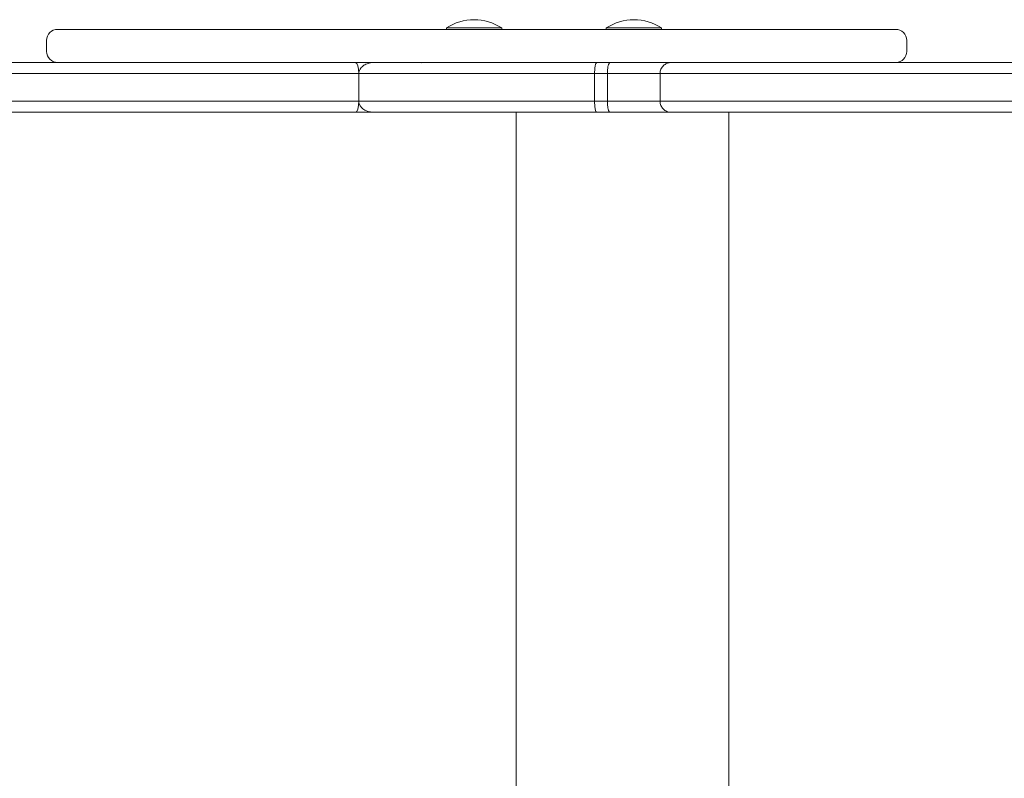
# Model space of a CAD drawing. Units: millimetres. Extents: x 570 to 10140, y 215 to 11235.
# Drawn here: x 4493 to 4850, y 5025 to 5300 of the extents above; entities that cross this region are included whole.
import ezdxf

# ---------------------------------------------------------------- set-up
doc = ezdxf.new("R2010")
doc.units = ezdxf.units.MM

msp = doc.modelspace()

# ---------------------------------------------------------------- linework, layer by layer
at = {"color": 0, "linetype": 'Continuous', "lineweight": 0}
for p, q in [((4507.32, 5296.07), (4507.02, 5296.07)), ((4508.73, 5296.07), (4507.32, 5296.07)), ((4511.15, 5296.07), (4508.73, 5296.07)), ((4514.53, 5296.07), (4511.15, 5296.07)), ((4518.74, 5296.07), (4514.53, 5296.07)), ((4523.67, 5296.07), (4518.74, 5296.07)), ((4528.19, 5296.07), (4523.67, 5296.07)), ((4533.02, 5296.07), (4528.19, 5296.07)), ((4538.06, 5296.07), (4533.02, 5296.07)), ((4543.19, 5296.07), (4538.06, 5296.07)), ((4549.39, 5296.07), (4543.19, 5296.07)), ((4555.45, 5296.07), (4549.39, 5296.07)), ((4561.21, 5296.07), (4555.45, 5296.07)), ((4566.49, 5296.07), (4561.21, 5296.07)), ((4572.52, 5296.07), (4566.49, 5296.07)), ((4577.79, 5296.07), (4572.52, 5296.07)), ((4582.46, 5296.07), (4577.79, 5296.07)), ((4584.26, 5296.07), (4582.46, 5296.07)), ((4586.33, 5296.07), (4584.26, 5296.07)), ((4589.08, 5296.07), (4586.33, 5296.07)), ((4592.17, 5296.07), (4589.08, 5296.07)), ((4595.7, 5296.07), (4592.17, 5296.07)), ((4599.74, 5296.07), (4595.7, 5296.07)), ((4604.41, 5296.07), (4599.74, 5296.07)), ((4608.81, 5296.07), (4604.41, 5296.07)), ((4613.77, 5296.07), (4608.81, 5296.07)), ((4619.32, 5296.07), (4613.77, 5296.07)), ((4624.21, 5296.07), (4619.32, 5296.07)), ((4629.53, 5296.07), (4624.21, 5296.07)), ((4635.48, 5296.07), (4629.53, 5296.07)), ((4638.44, 5296.07), (4635.48, 5296.07)), ((4642.53, 5296.07), (4638.44, 5296.07)), ((4647.76, 5296.07), (4642.53, 5296.07)), ((4647.69, 5296.07), (4647.69, 5296.56)), ((4652.73, 5296.07), (4647.76, 5296.07)), ((4658.65, 5296.07), (4652.73, 5296.07)), ((4664.26, 5296.07), (4658.65, 5296.07)), ((4669.61, 5296.07), (4664.26, 5296.07)), ((4667.69, 5296.07), (4667.69, 5296.56)), ((4675.82, 5296.07), (4669.61, 5296.07)), ((4681.84, 5296.07), (4675.82, 5296.07)), ((4687.8, 5296.07), (4681.84, 5296.07)), ((4693.81, 5296.07), (4687.8, 5296.07)), ((4699.96, 5296.07), (4693.81, 5296.07)), ((4709.64, 5296.07), (4699.96, 5296.07)), ((4705.52, 5296.07), (4705.52, 5296.56)), ((4710.93, 5296.07), (4709.64, 5296.07)), ((4711.58, 5296.07), (4710.93, 5296.07)), ((4715.06, 5296.07), (4711.58, 5296.07)), ((4719.48, 5296.07), (4715.06, 5296.07)), ((4723.61, 5296.07), (4719.48, 5296.07)), ((4728.34, 5296.07), (4723.61, 5296.07)), ((4725.52, 5296.07), (4725.52, 5296.56)), ((4733.56, 5296.07), (4728.34, 5296.07)), ((4739.19, 5296.07), (4733.56, 5296.07)), ((4743.09, 5296.07), (4739.19, 5296.07)), ((4748.15, 5296.07), (4743.09, 5296.07)), ((4753.32, 5296.07), (4748.15, 5296.07)), ((4758.51, 5296.07), (4753.32, 5296.07)), ((4764.77, 5296.07), (4758.51, 5296.07)), ((4770.89, 5296.07), (4764.77, 5296.07)), ((4776.79, 5296.07), (4770.89, 5296.07)), ((4782.4, 5296.07), (4776.79, 5296.07)), ((4787.69, 5296.07), (4782.4, 5296.07)), ((4791.78, 5296.07), (4787.69, 5296.07)), ((4795.67, 5296.07), (4791.78, 5296.07)), ((4799.32, 5296.07), (4795.67, 5296.07)), ((4802.7, 5296.07), (4799.32, 5296.07)), ((4805.14, 5296.07), (4802.7, 5296.07)), ((4807.34, 5296.07), (4805.14, 5296.07)), ((4808.76, 5296.07), (4807.34, 5296.07)), ((4809.8, 5296.07), (4808.76, 5296.07)), ((4810.24, 5296.07), (4809.8, 5296.07)), ((4503.01, 5292.07), (4503.01, 5288.07)), ((4814.24, 5292.07), (4814.24, 5288.07)), ((4614.78, 5284.07), (3160.71, 5284.05)), ((4507.81, 5284.07), (4507.02, 5284.07)), ((4507.02, 5284.07), (4507.32, 5284.07)), ((4507.02, 5284.07), (4507.81, 5284.07)), ((4507.32, 5284.07), (4508.73, 5284.07)), ((4509.54, 5284.07), (4507.81, 5284.07)), ((4507.81, 5284.07), (4509.54, 5284.07)), ((4508.73, 5284.07), (4511.15, 5284.07)), ((4512.43, 5284.07), (4509.54, 5284.07)), ((4509.54, 5284.07), (4512.43, 5284.07)), ((4511.15, 5284.07), (4514.53, 5284.07)), ((4515.61, 5284.06), (4512.43, 5284.07)), ((4512.43, 5284.07), (4515.61, 5284.06)), ((4514.53, 5284.07), (4518.74, 5284.07)), ((4519.7, 5284.06), (4515.61, 5284.06)), ((4515.61, 5284.06), (4519.7, 5284.06)), ((4518.74, 5284.07), (4523.67, 5284.07)), ((4520.74, 5284.06), (4519.7, 5284.06)), ((4519.7, 5284.06), (4520.74, 5284.06)), ((4524.69, 5284.06), (4520.74, 5284.06)), ((4520.74, 5284.06), (4524.69, 5284.06)), ((4523.67, 5284.07), (4528.19, 5284.07)), ((4527.65, 5284.06), (4524.69, 5284.06)), ((4524.69, 5284.06), (4527.65, 5284.06)), ((4528.19, 5284.07), (4533.02, 5284.07)), ((4533.02, 5284.07), (4538.06, 5284.07)), ((4538.06, 5284.07), (4543.19, 5284.07)), ((4543.19, 5284.07), (4549.39, 5284.07)), ((4549.39, 5284.07), (4555.45, 5284.07)), ((4555.45, 5284.07), (4561.21, 5284.07)), ((4561.21, 5284.07), (4566.49, 5284.07)), ((4566.49, 5284.07), (4572.52, 5284.07)), ((4572.52, 5284.07), (4577.79, 5284.07)), ((4577.79, 5284.07), (4582.46, 5284.07)), ((4582.46, 5284.07), (4584.26, 5284.07)), ((4584.26, 5284.07), (4586.33, 5284.07)), ((4586.33, 5284.07), (4589.08, 5284.07)), ((4589.08, 5284.07), (4592.17, 5284.07)), ((4592.17, 5284.07), (4595.7, 5284.07)), ((4595.7, 5284.07), (4599.74, 5284.07)), ((4599.74, 5284.07), (4604.41, 5284.07)), ((4604.41, 5284.07), (4608.81, 5284.07)), ((4608.81, 5284.07), (4613.77, 5284.07)), ((4613.77, 5284.07), (4619.32, 5284.07)), ((4621.47, 5284.06), (4614.78, 5284.07)), ((4619.32, 5284.07), (4624.21, 5284.07)), ((4624.21, 5284.07), (4629.53, 5284.07)), ((4629.53, 5284.07), (4635.48, 5284.07)), ((4635.48, 5284.07), (4638.44, 5284.07)), ((4638.44, 5284.07), (4642.53, 5284.07)), ((4642.53, 5284.07), (4647.76, 5284.07)), ((4647.76, 5284.07), (4652.73, 5284.07)), ((4652.73, 5284.07), (4658.65, 5284.07)), ((4658.65, 5284.07), (4664.26, 5284.07)), ((4664.26, 5284.07), (4669.61, 5284.07)), ((4669.61, 5284.07), (4675.82, 5284.07)), ((4675.82, 5284.07), (4681.84, 5284.07)), ((4681.84, 5284.07), (4687.8, 5284.07)), ((4687.8, 5284.07), (4693.81, 5284.07)), ((4693.81, 5284.07), (4699.96, 5284.07)), ((4699.96, 5284.07), (4709.64, 5284.07)), ((4702.11, 5284.07), (4706.88, 5284.07)), ((4709.64, 5284.07), (4710.93, 5284.07)), ((4710.93, 5284.07), (4711.58, 5284.07)), ((4711.58, 5284.07), (4715.06, 5284.07)), ((4715.06, 5284.07), (4719.48, 5284.07)), ((4719.48, 5284.07), (4723.61, 5284.07)), ((4723.61, 5284.07), (4728.34, 5284.07)), ((4728.34, 5284.07), (4733.56, 5284.07)), ((4733.56, 5284.07), (4739.19, 5284.07)), ((4739.19, 5284.07), (4743.09, 5284.07)), ((4743.09, 5284.07), (4748.15, 5284.07)), ((4748.15, 5284.07), (4753.31, 5284.07)), ((4753.31, 5284.07), (4758.51, 5284.07)), ((4758.51, 5284.07), (4764.77, 5284.07)), ((4764.77, 5284.07), (4770.89, 5284.07)), ((4770.89, 5284.07), (4776.79, 5284.07)), ((4776.79, 5284.07), (4777.3, 5284.07)), ((3158.57, 5280.05), (4616, 5280.07)), ((3158.57, 5280.05), (4616, 5280.07)), ((4616, 5280.07), (4616, 5280.07)), ((4616, 5270.07), (4616, 5280.07)), ((4616, 5280.07), (4616, 5280.07)), ((4616, 5270.07), (4616, 5280.07)), ((4701.3, 5270.07), (4701.3, 5280.07)), ((4701.3, 5280.07), (4705.94, 5280.07)), ((4701.3, 5280.07), (4705.94, 5280.07)), ((4705.94, 5270.07), (4705.94, 5280.07)), ((4724.98, 5270.07), (4724.98, 5280.07)), ((3158.57, 5270.05), (4616, 5270.07)), ((4616, 5270.07), (3158.57, 5270.05)), ((3158.57, 5270.05), (4616, 5270.07)), ((4616, 5270.07), (4616, 5270.07)), ((4616, 5270.07), (4616, 5270.07)), ((4705.94, 5270.07), (4701.3, 5270.07)), ((4705.94, 5270.07), (4701.3, 5270.07)), ((3160.71, 5266.05), (4614.78, 5266.07)), ((4671.75, 5266.06), (4255.7, 5266.06)), ((4614.78, 5266.07), (4638.43, 5266.06)), ((4640.8, 5266.06), (4621.53, 5266.07)), ((4621.53, 5266.07), (4640.8, 5266.06)), ((4626.08, 5266.06), (4637, 5266.06)), ((4642.1, 5266.06), (4652.71, 5266.06)), ((4660.98, 5266.06), (4671.75, 5266.06)), ((4672.95, 4784.07), (4672.95, 5266.06)), ((4702.11, 5266.07), (4706.88, 5266.07)), ((4749.91, 4784.07), (4749.91, 5266.06)), ((4749.91, 5266.06), (4987.28, 5266.06))]:
    msp.add_line(p, q, dxfattribs=at)
for centre in [(4657.69, 5281.4), (4715.52, 5281.4)]:
    msp.add_arc(centre, 18.17, 56.5991, 123.3961, dxfattribs=at)
for centre, major_axis, ratio, start_param, end_param in [((4507.02, 5292.07), (4.02, 0), 0.995758, 1.571492, 3.141363), ((4810.23, 5288.07), (4, 0), 0.998933, -1.524662, -0.000609), ((4623.84, 5266.06), (-4, 0), 0.000022, -2.574216, -0.992642), ((4626.08, 5270.06), (0, -4), 0.538243, -0.009127, -0.000025), ((4639.95, 5266.06), (4, 0), 0.000022, -1.055659, -1.00342), ((4642.1, 5270.06), (0, -4), 0.537422, -0.009668, -0.000026), ((4650.56, 5266.06), (4, 0), 0.000022, -1.00342, -0.977383), ((4652.8, 5270.06), (0, -4), 0.559194, -0.009131, -0.000026), ((4664.35, 5266.06), (4, 0), 0.000022, -2.596813, -2.574209), ((4660.93, 5270.06), (0, -4), 0.855242, 0.000042, 0.009877), ((4671.75, 5270.06), (0, 4), 0.843314, -3.141553, -3.129161)]:
    msp.add_ellipse(centre, major_axis=major_axis, ratio=ratio, start_param=start_param, end_param=end_param, dxfattribs=at)
at = {"color": 0, "linetype": 'Continuous', "lineweight": 0, "extrusion": (3.71899e-14, -9.96958e-13, -1)}
for centre in [(4657.69, 5296.56), (4715.52, 5296.56)]:
    msp.add_ellipse(centre, major_axis=(-10, 0), ratio=0.00006, start_param=0.001619, end_param=3.141593, dxfattribs=at)
at = {"color": 0, "linetype": 'Continuous', "lineweight": 0, "extrusion": (3.72324e-14, -9.54459e-19, -1)}
msp.add_ellipse((4657.69, 5296.56), major_axis=(-10, 0), ratio=0.00006, start_param=0, end_param=0.001619, dxfattribs=at)
at = {"color": 0, "linetype": 'Continuous', "lineweight": 0, "extrusion": (3.72324e-14, -9.54475e-19, -1)}
msp.add_ellipse((4715.52, 5296.56), major_axis=(-10, 0), ratio=0.00006, start_param=0, end_param=0.001619, dxfattribs=at)
at = {"color": 0, "linetype": 'Continuous', "lineweight": 0, "extrusion": (3.72325e-14, 2.35128e-21, -1)}
msp.add_ellipse((4810.23, 5292.07), major_axis=(-4, 0), ratio=0.998933, start_param=1.57224, end_param=3.142202, dxfattribs=at)
at = {"color": 0, "linetype": 'Continuous', "lineweight": 0, "extrusion": (3.72351e-14, 2.29628e-21, -1)}
msp.add_ellipse((4507.02, 5288.07), major_axis=(-4.02, 0), ratio=0.995758, start_param=-1.570567, end_param=0.00023, dxfattribs=at)
at = {"color": 0, "linetype": 'Continuous', "lineweight": 0, "extrusion": (3.6985e-14, 1.38528e-21, -1)}
for centre, start_param, end_param in [((4614.78, 5280.07), -3.1416, -1.570829), ((4614.78, 5270.07), -1.570829, -0.000033)]:
    msp.add_ellipse(centre, major_axis=(0, -4), ratio=0.306186, start_param=start_param, end_param=end_param, dxfattribs=at)
at = {"color": 0, "linetype": 'Continuous', "lineweight": 0, "extrusion": (3.71466e-14, 1.0936e-21, -1)}
msp.add_ellipse((4625.65, 5270.06), major_axis=(0, -4), ratio=0.484179, start_param=0.000024, end_param=0.009421, dxfattribs=at)
at = {"color": 0, "linetype": 'Continuous', "lineweight": 0, "extrusion": (3.73023e-14, -2.17724e-12, -1)}
msp.add_ellipse((4629.07, 5266.06), major_axis=(-10, 0), ratio=0.000022, start_param=-2.781681, end_param=-2.139581, dxfattribs=at)
at = {"color": 0, "linetype": 'Continuous', "lineweight": 0, "extrusion": (3.71837e-14, 1.30929e-21, -1)}
msp.add_ellipse((4641.92, 5270.06), major_axis=(0, -4), ratio=0.492654, start_param=0.000025, end_param=0.009664, dxfattribs=at)
at = {"color": 0, "linetype": 'Continuous', "lineweight": 0, "extrusion": (3.7185e-14, 1.35605e-21, -1)}
msp.add_ellipse((4652.71, 5270.06), major_axis=(0, -4), ratio=0.537422, start_param=0.000026, end_param=0.009151, dxfattribs=at)
at = {"color": 0, "linetype": 'Continuous', "lineweight": 0, "extrusion": (3.72589e-14, 3.86283e-19, -1)}
msp.add_ellipse((4660.98, 5270.06), major_axis=(0, -4), ratio=0.84331, start_param=-0.009908, end_param=-0.00004, dxfattribs=at)
at = {"color": 0, "linetype": 'Continuous', "lineweight": 0, "extrusion": (3.72739e-14, -3.47347e-12, -1)}
msp.add_ellipse((4757.52, 5266.06), major_axis=(150.66, 0), ratio=0.000021, start_param=-2.123116, end_param=-1.621287, dxfattribs=at)
at = {"color": 0, "linetype": 'Continuous', "lineweight": 0}
for points, knots in [([(4621.53, 5284.07), (4621.53, 5284.07), (4621.53, 5284.07), (4620.94, 5284.06), (4620.35, 5284), (4619.23, 5283.73), (4618.7, 5283.53), (4617.72, 5283), (4617.26, 5282.65), (4616.6, 5281.91), (4616.37, 5281.55), (4616.07, 5280.81), (4616, 5280.44), (4616, 5280.07)], [-0.003879, -0.003879, -0.003879, -0.003879, 0, 0, 1.807067, 1.807067, 3.523762, 3.523762, 5.248875, 5.248875, 6.544727, 6.544727, 7.680315, 7.680315, 7.680315, 7.680315]), ([(4621.53, 5284.07), (4626.47, 5284.07), (4631.52, 5284.07), (4641.81, 5284.07), (4647.05, 5284.07), (4657.69, 5284.07), (4663.09, 5284.07), (4674.04, 5284.07), (4679.58, 5284.07), (4690.77, 5284.07), (4696.42, 5284.07), (4702.11, 5284.07)], [3.982328, 3.982328, 3.982328, 3.982328, 21.436418, 21.436418, 38.890507, 38.890507, 56.344597, 56.344597, 73.798687, 73.798687, 91.252777, 91.252777, 91.252777, 91.252777]), ([(4638.44, 5284.06), (4638.68, 5284.06), (4638.92, 5284.06), (4639.8, 5284.06), (4640.39, 5284.06), (4641.43, 5284.06), (4641.87, 5284.06), (4642.58, 5284.06), (4642.85, 5284.06), (4643.13, 5284.06), (4643.2, 5284.06), (4643.26, 5284.06), (4643.28, 5284.06), (4643.3, 5284.06), (4643.3, 5284.06), (4643.3, 5284.06), (4643.3, 5284.06), (4643.3, 5284.06)], [1.811593, 1.811593, 1.811593, 1.811593, 2.745137, 2.745137, 5.459649, 5.459649, 8.174161, 8.174161, 10.888674, 10.888674, 12.24593, 12.24593, 12.924558, 12.924558, 13.263872, 13.263872, 13.355033, 13.355033, 13.355033, 13.355033]), ([(4641.92, 5284.06), (4641.61, 5284.06), (4641.32, 5284.06), (4640.78, 5284.06), (4640.53, 5284.06), (4640.1, 5284.06), (4639.92, 5284.06), (4639.63, 5284.06), (4639.51, 5284.06), (4639.4, 5284.06), (4639.37, 5284.06), (4639.34, 5284.06), (4639.34, 5284.06), (4639.33, 5284.06), (4639.33, 5284.06), (4639.32, 5284.06), (4639.32, 5284.06), (4639.32, 5284.06), (4639.32, 5284.06), (4639.31, 5284.06), (4639.31, 5284.06), (4639.31, 5284.06), (4639.31, 5284.06), (4639.3, 5284.06), (4639.3, 5284.06), (4639.29, 5284.06), (4639.29, 5284.06), (4639.27, 5284.06), (4639.26, 5284.06), (4639.2, 5284.06), (4639.19, 5284.06), (4639.08, 5284.06), (4639.04, 5284.06), (4638.86, 5284.04), (4638.8, 5284.03), (4638.69, 5284.01)], [0, 0, 0, 0, 1.075085, 1.075085, 2.15017, 2.15017, 3.225255, 3.225255, 4.30034, 4.30034, 4.837882, 4.837882, 5.106653, 5.106653, 5.241039, 5.241039, 5.308232, 5.308232, 5.341828, 5.341828, 5.34984, 5.34984, 5.354288, 5.354288, 5.361095, 5.361095, 5.367117, 5.367117, 5.371271, 5.371271, 5.373348, 5.373348, 5.374386, 5.374386, 5.374743, 5.374743, 5.374743, 5.374743]), ([(4702.11, 5284.07), (4702.11, 5284.07), (4702.11, 5284.07), (4702.1, 5284.07), (4702.09, 5284.06), (4702.06, 5284.06), (4702.04, 5284.05), (4702, 5284.03), (4701.98, 5284.01), (4701.9, 5283.93), (4701.85, 5283.85), (4701.7, 5283.54), (4701.61, 5283.25), (4701.46, 5282.51), (4701.4, 5282.07), (4701.32, 5281.1), (4701.3, 5280.59), (4701.3, 5280.07)], [-6.298607, -6.298607, -6.298607, -6.298607, -6.29283, -6.29283, -6.092277, -6.092277, -5.891726, -5.891726, -5.490561, -5.490561, -4.687728, -4.687728, -3.125144, -3.125144, -1.56257, -1.56257, 0, 0, 0, 0]), ([(4706.88, 5284.07), (4706.88, 5284.07), (4706.88, 5284.07), (4706.82, 5284.07), (4706.75, 5284.04), (4706.63, 5283.93), (4706.57, 5283.85), (4706.4, 5283.54), (4706.29, 5283.25), (4706.12, 5282.5), (4706.05, 5282.07), (4705.96, 5281.1), (4705.94, 5280.59), (4705.94, 5280.07)], [-6.30124, -6.30124, -6.30124, -6.30124, -6.298249, -6.298249, -5.492588, -5.492588, -4.686971, -4.686971, -3.12372, -3.12372, -1.561579, -1.561579, 0, 0, 0, 0]), ([(4706.88, 5284.07), (4709.25, 5284.07), (4711.55, 5284.07), (4715.84, 5284.07), (4717.84, 5284.07), (4721.42, 5284.07), (4723, 5284.07), (4725.65, 5284.07), (4726.72, 5284.07), (4728.28, 5284.07), (4728.77, 5284.07), (4728.97, 5284.07)], [-0.14789, -0.14789, -0.14789, -0.14789, 7.246674, 7.246674, 14.641238, 14.641238, 22.035803, 22.035803, 29.430367, 29.430367, 36.781173, 36.781173, 36.781173, 36.781173]), ([(4728.97, 5284.07), (4728.92, 5284.07), (4728.86, 5284.07), (4728.75, 5284.06), (4728.7, 5284.06), (4728.53, 5284.04), (4728.42, 5284.03), (4728.1, 5283.97), (4727.88, 5283.92), (4727.25, 5283.7), (4726.86, 5283.49), (4726.1, 5282.89), (4725.76, 5282.49), (4725.24, 5281.59), (4725.08, 5281.09), (4724.99, 5280.4), (4724.98, 5280.24), (4724.98, 5280.07)], [-6.29036, -6.29036, -6.29036, -6.29036, -6.129551, -6.129551, -5.963224, -5.963224, -5.630536, -5.630536, -4.964897, -4.964897, -3.631482, -3.631482, -2.069011, -2.069011, -0.507334, -0.507334, 0, 0, 0, 0]), ([(4728.97, 5284.07), (4729.08, 5284.07), (4729.39, 5284.07), (4731.13, 5284.07), (4732.32, 5284.07), (4735.47, 5284.07), (4737.45, 5284.07), (4742.17, 5284.07), (4744.89, 5284.07), (4751.12, 5284.07), (4754.66, 5284.07), (4762.55, 5284.07), (4766.92, 5284.07), (4776.49, 5284.07), (4781.69, 5284.07), (4792.84, 5284.07), (4798.79, 5284.07), (4811.35, 5284.07), (4817.96, 5284.07), (4831.79, 5284.07), (4839.02, 5284.07), (4854.03, 5284.07), (4861.81, 5284.07), (4877.88, 5284.07), (4886.16, 5284.07), (4903.16, 5284.07), (4911.88, 5284.07), (4929.71, 5284.07), (4938.82, 5284.07), (4957.39, 5284.07), (4966.85, 5284.07), (4986.07, 5284.07), (4995.83, 5284.07), (5010.32, 5284.07), (5014.95, 5284.07), (5019.61, 5284.07)], [-0.147305, -0.147305, -0.147305, -0.147305, 31.393932, 31.393932, 59.725198, 59.725198, 89.034448, 89.034448, 117.986958, 117.986958, 147.762633, 147.762633, 178.334125, 178.334125, 209.616998, 209.616998, 241.158235, 241.158235, 272.699472, 272.699472, 304.240708, 304.240708, 335.781945, 335.781945, 367.323181, 367.323181, 398.864418, 398.864418, 430.405655, 430.405655, 461.946891, 461.946891, 493.488128, 493.488128, 508.177288, 508.177288, 508.177288, 508.177288]), ([(4616, 5280.07), (4622.5, 5280.07), (4629.19, 5280.07), (4642.89, 5280.07), (4649.9, 5280.07), (4657.05, 5280.07), (4664.2, 5280.07), (4671.48, 5280.07), (4686.25, 5280.07), (4693.74, 5280.07), (4701.3, 5280.07)], [0, 0, 0, 0, 22.816724, 22.816724, 45.633448, 45.633448, 45.633448, 68.449673, 68.449673, 91.265899, 91.265899, 91.265899, 91.265899]), ([(4616, 5280.07), (4622.5, 5280.07), (4629.19, 5280.07), (4642.89, 5280.07), (4649.9, 5280.07), (4657.05, 5280.07), (4664.2, 5280.07), (4671.48, 5280.07), (4686.25, 5280.07), (4693.74, 5280.07), (4701.3, 5280.07)], [0, 0, 0, 0, 22.816724, 22.816724, 45.633448, 45.633448, 45.633448, 68.449673, 68.449673, 91.265899, 91.265899, 91.265899, 91.265899]), ([(4705.94, 5280.07), (4707.8, 5280.07), (4709.61, 5280.07), (4712.79, 5280.07), (4714.2, 5280.07), (4716.8, 5280.07), (4717.99, 5280.07), (4719.06, 5280.07), (4720.14, 5280.07), (4721.08, 5280.07), (4722.69, 5280.07), (4723.35, 5280.07), (4724.44, 5280.07), (4724.82, 5280.07), (4724.98, 5280.07)], [0, 0, 0, 0, 6.700616, 6.700616, 12.519644, 12.519644, 18.338678, 18.338678, 18.338678, 24.157711, 24.157711, 29.976739, 29.976739, 36.677355, 36.677355, 36.677355, 36.677355]), ([(4705.94, 5280.07), (4707.8, 5280.07), (4709.61, 5280.07), (4712.79, 5280.07), (4714.2, 5280.07), (4716.8, 5280.07), (4717.99, 5280.07), (4719.06, 5280.07), (4720.14, 5280.07), (4721.08, 5280.07), (4722.69, 5280.07), (4723.35, 5280.07), (4724.44, 5280.07), (4724.82, 5280.07), (4724.98, 5280.07)], [0, 0, 0, 0, 6.700616, 6.700616, 12.519644, 12.519644, 18.338678, 18.338678, 18.338678, 24.157711, 24.157711, 29.976739, 29.976739, 36.677355, 36.677355, 36.677355, 36.677355]), ([(4724.98, 5280.07), (4725.02, 5280.07), (4725.07, 5280.07), (4725.35, 5280.07), (4725.6, 5280.07), (4726.23, 5280.07), (4726.57, 5280.07), (4727.52, 5280.07), (4728.17, 5280.07), (4730.25, 5280.07), (4731.88, 5280.07), (4737.37, 5280.07), (4741.95, 5280.07), (4754.29, 5280.07), (4762.54, 5280.07), (4782.36, 5280.07), (4794.12, 5280.07), (4814.08, 5280.07), (4821.32, 5280.07), (4835.73, 5280.07), (4842.83, 5280.07), (4850.17, 5280.07), (4860.27, 5280.07), (4870.83, 5280.07), (4892.75, 5280.07), (4904.1, 5280.07), (4927.49, 5280.07), (4939.53, 5280.07), (4968.55, 5280.07), (4985.78, 5280.07), (5008.78, 5280.07), (5014.18, 5280.07), (5019.61, 5280.07)], [0, 0, 0, 0, 12.923721, 12.923721, 26.815929, 26.815929, 37.980537, 37.980537, 53.426307, 53.426307, 80.036686, 80.036686, 127.92098, 127.92098, 186.659901, 186.659901, 249.876847, 249.876847, 283.138486, 283.138486, 313.093793, 313.093793, 313.093793, 354.294922, 354.294922, 395.496052, 395.496052, 436.697181, 436.697181, 492.501793, 492.501793, 509.457054, 509.457054, 509.457054, 509.457054]), ([(4724.98, 5280.07), (4725.02, 5280.07), (4725.07, 5280.07), (4725.35, 5280.07), (4725.6, 5280.07), (4726.23, 5280.07), (4726.57, 5280.07), (4727.52, 5280.07), (4728.17, 5280.07), (4730.25, 5280.07), (4731.88, 5280.07), (4737.37, 5280.07), (4741.95, 5280.07), (4754.29, 5280.07), (4762.54, 5280.07), (4782.36, 5280.07), (4794.12, 5280.07), (4814.08, 5280.07), (4821.32, 5280.07), (4835.73, 5280.07), (4842.83, 5280.07), (4850.17, 5280.07), (4860.27, 5280.07), (4870.83, 5280.07), (4892.75, 5280.07), (4904.1, 5280.07), (4927.49, 5280.07), (4939.53, 5280.07), (4968.55, 5280.07), (4985.78, 5280.07), (5008.78, 5280.07), (5014.18, 5280.07), (5019.61, 5280.07)], [0, 0, 0, 0, 12.923721, 12.923721, 26.815929, 26.815929, 37.980537, 37.980537, 53.426307, 53.426307, 80.036686, 80.036686, 127.92098, 127.92098, 186.659901, 186.659901, 249.876847, 249.876847, 283.138486, 283.138486, 313.093793, 313.093793, 313.093793, 354.294922, 354.294922, 395.496052, 395.496052, 436.697181, 436.697181, 492.501793, 492.501793, 509.457054, 509.457054, 509.457054, 509.457054]), ([(4701.3, 5270.07), (4693.74, 5270.07), (4686.25, 5270.07), (4671.48, 5270.07), (4664.2, 5270.07), (4657.05, 5270.07), (4649.9, 5270.07), (4642.89, 5270.07), (4629.19, 5270.07), (4622.5, 5270.07), (4616, 5270.07)], [0, 0, 0, 0, 22.816226, 22.816226, 45.632451, 45.632451, 45.632451, 68.449175, 68.449175, 91.265899, 91.265899, 91.265899, 91.265899]), ([(4701.3, 5270.07), (4693.74, 5270.07), (4686.25, 5270.07), (4671.48, 5270.07), (4664.2, 5270.07), (4657.05, 5270.07), (4649.9, 5270.07), (4642.89, 5270.07), (4629.19, 5270.07), (4622.5, 5270.07), (4616, 5270.07)], [0, 0, 0, 0, 22.816226, 22.816226, 45.632451, 45.632451, 45.632451, 68.449175, 68.449175, 91.265899, 91.265899, 91.265899, 91.265899]), ([(4621.53, 5266.07), (4621.53, 5266.07), (4621.53, 5266.07), (4620.94, 5266.07), (4620.35, 5266.13), (4619.23, 5266.4), (4618.7, 5266.6), (4617.72, 5267.13), (4617.26, 5267.48), (4616.6, 5268.22), (4616.37, 5268.58), (4616.07, 5269.32), (4616, 5269.69), (4616, 5270.07)], [-7.611779, -7.611779, -7.611779, -7.611779, -7.607795, -7.607795, -5.817789, -5.817789, -4.117305, -4.117305, -2.408481, -2.408481, -1.124865, -1.124865, 0, 0, 0, 0]), ([(4701.3, 5270.07), (4701.3, 5269.55), (4701.32, 5269.03), (4701.4, 5268.07), (4701.46, 5267.63), (4701.61, 5266.89), (4701.7, 5266.59), (4701.85, 5266.28), (4701.9, 5266.2), (4702, 5266.09), (4702.06, 5266.07), (4702.11, 5266.07), (4702.11, 5266.07), (4702.11, 5266.07)], [-6.293395, -6.293395, -6.293395, -6.293395, -4.730824, -4.730824, -3.16825, -3.16825, -1.605667, -1.605667, -0.802834, -0.802834, 0, 0, 0.005864, 0.005864, 0.005864, 0.005864]), ([(4724.98, 5270.07), (4724.82, 5270.07), (4724.44, 5270.07), (4723.35, 5270.07), (4722.69, 5270.07), (4721.08, 5270.07), (4720.14, 5270.07), (4719.06, 5270.07), (4717.99, 5270.07), (4716.8, 5270.07), (4714.2, 5270.07), (4712.79, 5270.07), (4709.61, 5270.07), (4707.8, 5270.07), (4705.94, 5270.07)], [0, 0, 0, 0, 6.700616, 6.700616, 12.519644, 12.519644, 18.338678, 18.338678, 18.338678, 24.157711, 24.157711, 29.976739, 29.976739, 36.677355, 36.677355, 36.677355, 36.677355]), ([(4724.98, 5270.07), (4724.82, 5270.07), (4724.44, 5270.07), (4723.35, 5270.07), (4722.69, 5270.07), (4721.08, 5270.07), (4720.14, 5270.07), (4719.06, 5270.07), (4717.99, 5270.07), (4716.8, 5270.07), (4714.2, 5270.07), (4712.79, 5270.07), (4709.61, 5270.07), (4707.8, 5270.07), (4705.94, 5270.07)], [0, 0, 0, 0, 6.700616, 6.700616, 12.519644, 12.519644, 18.338678, 18.338678, 18.338678, 24.157711, 24.157711, 29.976739, 29.976739, 36.677355, 36.677355, 36.677355, 36.677355]), ([(4705.94, 5270.07), (4705.94, 5269.55), (4705.96, 5269.03), (4706.05, 5268.07), (4706.12, 5267.63), (4706.29, 5266.89), (4706.4, 5266.59), (4706.57, 5266.28), (4706.63, 5266.2), (4706.75, 5266.09), (4706.82, 5266.07), (4706.88, 5266.07), (4706.88, 5266.07), (4706.88, 5266.07)], [-6.298406, -6.298406, -6.298406, -6.298406, -4.736787, -4.736787, -3.174606, -3.174606, -1.611316, -1.611316, -0.805679, -0.805679, 0, 0, 0.003079, 0.003079, 0.003079, 0.003079]), ([(5019.61, 5270.07), (5014.18, 5270.07), (5008.78, 5270.07), (4985.78, 5270.07), (4968.55, 5270.07), (4939.53, 5270.07), (4927.49, 5270.07), (4904.1, 5270.07), (4892.75, 5270.07), (4870.83, 5270.07), (4860.27, 5270.07), (4850.17, 5270.07), (4842.83, 5270.07), (4835.73, 5270.07), (4821.32, 5270.07), (4814.08, 5270.07), (4794.12, 5270.07), (4782.36, 5270.07), (4762.54, 5270.07), (4754.29, 5270.07), (4741.95, 5270.07), (4737.37, 5270.07), (4731.88, 5270.07), (4730.25, 5270.07), (4728.17, 5270.07), (4727.52, 5270.07), (4726.57, 5270.07), (4726.23, 5270.07), (4725.6, 5270.07), (4725.35, 5270.07), (4725.07, 5270.07), (4725.02, 5270.07), (4724.98, 5270.07)], [121.287686, 121.287686, 121.287686, 121.287686, 138.242584, 138.242584, 194.047197, 194.047197, 235.248326, 235.248326, 276.449455, 276.449455, 317.650585, 317.650585, 317.650585, 347.605891, 347.605891, 380.867531, 380.867531, 444.084477, 444.084477, 502.823398, 502.823398, 550.707692, 550.707692, 577.31807, 577.31807, 592.763841, 592.763841, 603.928449, 603.928449, 617.820656, 617.820656, 630.744378, 630.744378, 630.744378, 630.744378]), ([(5019.61, 5270.07), (5014.18, 5270.07), (5008.78, 5270.07), (4985.78, 5270.07), (4968.55, 5270.07), (4939.53, 5270.07), (4927.49, 5270.07), (4904.1, 5270.07), (4892.75, 5270.07), (4870.83, 5270.07), (4860.27, 5270.07), (4850.17, 5270.07), (4842.83, 5270.07), (4835.73, 5270.07), (4821.32, 5270.07), (4814.08, 5270.07), (4794.12, 5270.07), (4782.36, 5270.07), (4762.54, 5270.07), (4754.29, 5270.07), (4741.95, 5270.07), (4737.37, 5270.07), (4731.88, 5270.07), (4730.25, 5270.07), (4728.17, 5270.07), (4727.52, 5270.07), (4726.57, 5270.07), (4726.23, 5270.07), (4725.6, 5270.07), (4725.35, 5270.07), (4725.07, 5270.07), (4725.02, 5270.07), (4724.98, 5270.07)], [121.287686, 121.287686, 121.287686, 121.287686, 138.242584, 138.242584, 194.047197, 194.047197, 235.248326, 235.248326, 276.449455, 276.449455, 317.650585, 317.650585, 317.650585, 347.605891, 347.605891, 380.867531, 380.867531, 444.084477, 444.084477, 502.823398, 502.823398, 550.707692, 550.707692, 577.31807, 577.31807, 592.763841, 592.763841, 603.928449, 603.928449, 617.820656, 617.820656, 630.744378, 630.744378, 630.744378, 630.744378]), ([(4724.98, 5270.07), (4724.98, 5269.55), (4725.08, 5269.03), (4725.48, 5268.07), (4725.77, 5267.63), (4726.5, 5266.89), (4726.93, 5266.59), (4727.66, 5266.28), (4727.91, 5266.2), (4728.31, 5266.12), (4728.44, 5266.1), (4728.64, 5266.08), (4728.71, 5266.08), (4728.81, 5266.07), (4728.84, 5266.07), (4728.91, 5266.07), (4728.94, 5266.07), (4728.98, 5266.07), (4728.98, 5266.07), (4728.98, 5266.07)], [-6.292872, -6.292872, -6.292872, -6.292872, -4.732545, -4.732545, -3.171657, -3.171657, -1.609665, -1.609665, -0.804586, -0.804586, -0.402281, -0.402281, -0.201158, -0.201158, -0.1006, -0.1006, 0, 0, 0.002843, 0.002843, 0.002843, 0.002843]), ([(4599.44, 5266.06), (4597.29, 5266.06), (4595.15, 5266.06), (4589.98, 5266.06), (4586.99, 5266.06), (4580.71, 5266.06), (4577.49, 5266.06), (4573.34, 5266.06), (4572.14, 5266.06), (4568.59, 5266.06), (4566.54, 5266.06), (4564.11, 5266.06), (4563.4, 5266.06), (4561.83, 5266.06), (4561.25, 5266.06), (4560.98, 5266.06), (4561.06, 5266.06), (4561.73, 5266.06), (4562.53, 5266.06), (4564.64, 5266.06), (4565.82, 5266.06), (4567.21, 5266.06), (4568.6, 5266.06), (4570.21, 5266.06), (4574.25, 5266.06), (4576.8, 5266.06), (4581.46, 5266.06), (4583.46, 5266.06), (4588.61, 5266.06), (4591.85, 5266.06), (4597.06, 5266.06), (4598.99, 5266.06), (4604.56, 5266.06), (4608.18, 5266.06), (4613.27, 5266.06), (4614.85, 5266.06), (4619.83, 5266.06), (4623.05, 5266.06), (4628.24, 5266.06), (4630.34, 5266.06), (4633.56, 5266.06), (4634.79, 5266.06), (4635.81, 5266.06)], [16.938647, 16.938647, 16.938647, 16.938647, 23.389761, 23.389761, 32.704843, 32.704843, 44.048479, 44.048479, 49.116329, 49.116329, 60.022458, 60.022458, 65.816315, 65.816315, 75.773998, 75.773998, 82.475968, 82.475968, 92.226131, 92.226131, 99.966608, 99.966608, 99.966608, 107.707085, 107.707085, 117.457248, 117.457248, 124.159218, 124.159218, 134.116901, 134.116901, 139.910758, 139.910758, 150.816887, 150.816887, 155.884737, 155.884737, 167.228373, 167.228373, 176.543455, 176.543455, 183.936486, 183.936486, 183.936486, 183.936486]), ([(4615.97, 5266.06), (4613.6, 5266.06), (4611.12, 5266.06), (4606.55, 5266.06), (4604.48, 5266.06), (4600.31, 5266.06), (4598.21, 5266.06), (4594.06, 5266.06), (4592, 5266.06), (4587.97, 5266.06), (4586, 5266.06), (4582.19, 5266.06), (4580.36, 5266.06), (4576.87, 5266.06), (4575.22, 5266.06), (4572.15, 5266.06), (4570.72, 5266.06), (4568.14, 5266.06), (4566.98, 5266.06), (4564.95, 5266.06), (4564.08, 5266.06), (4562.66, 5266.06), (4562.11, 5266.06), (4561.5, 5266.06), (4561.32, 5266.06), (4561.15, 5266.06), (4561.11, 5266.06), (4561.07, 5266.06), (4561.06, 5266.06), (4561.05, 5266.06), (4561.05, 5266.06), (4561.05, 5266.06)], [-0.047778, -0.047778, -0.047778, -0.047778, 7.725635, 7.725635, 13.989526, 13.989526, 20.252949, 20.252949, 26.516614, 26.516614, 32.780244, 32.780244, 39.043559, 39.043559, 45.307426, 45.307426, 51.570744, 51.570744, 57.834359, 57.834359, 64.097774, 64.097774, 70.36061, 70.36061, 74.02348, 74.02348, 75.854915, 75.854915, 76.770633, 76.770633, 77.177049, 77.177049, 77.177049, 77.177049]), ([(4569.26, 5266.06), (4569.27, 5266.06), (4569.27, 5266.06), (4569.28, 5266.06), (4569.28, 5266.06), (4569.29, 5266.06), (4569.29, 5266.06), (4569.3, 5266.06), (4569.3, 5266.06), (4569.31, 5266.06), (4569.32, 5266.06), (4569.33, 5266.06), (4569.33, 5266.06), (4569.41, 5266.06), (4569.66, 5266.06), (4570.84, 5266.06), (4572.1, 5266.06), (4575.53, 5266.06), (4577.7, 5266.06), (4582.74, 5266.06), (4585.6, 5266.06), (4591.73, 5266.06), (4594.99, 5266.06), (4601.59, 5266.06), (4604.92, 5266.06), (4611.32, 5266.06), (4614.39, 5266.06), (4619.94, 5266.06), (4622.43, 5266.06), (4626.57, 5266.06), (4628.23, 5266.06), (4630.54, 5266.06), (4631.19, 5266.06), (4631.32, 5266.06), (4631.32, 5266.06), (4631.32, 5266.06)], [61.552323, 61.552323, 61.552323, 61.552323, 61.5578, 61.5578, 61.572861, 61.572861, 61.593449, 61.593449, 61.631379, 61.631379, 61.738774, 61.738774, 62.499487, 62.499487, 68.477877, 68.477877, 78.403208, 78.403208, 88.324245, 88.324245, 98.244561, 98.244561, 108.164439, 108.164439, 118.08446, 118.08446, 128.004756, 128.004756, 137.925502, 137.925502, 147.846185, 147.846185, 157.767499, 157.767499, 157.992117, 157.992117, 157.992117, 157.992117]), ([(4631.32, 5266.06), (4631.26, 5266.06), (4630.97, 5266.06), (4630.1, 5266.06), (4629.61, 5266.06), (4628.43, 5266.06), (4627.73, 5266.06), (4625.45, 5266.06), (4623.61, 5266.06), (4619.98, 5266.06), (4618.34, 5266.06), (4614.55, 5266.06), (4612.36, 5266.06), (4607.16, 5266.06), (4604.1, 5266.06), (4599.58, 5266.06), (4598.13, 5266.06), (4593.96, 5266.06), (4591.26, 5266.06), (4587.1, 5266.06), (4585.54, 5266.06), (4581.82, 5266.06), (4579.74, 5266.06), (4576.5, 5266.06), (4575.24, 5266.06), (4574.14, 5266.06), (4573.05, 5266.06), (4572.13, 5266.06), (4570.44, 5266.06), (4569.81, 5266.06), (4569.33, 5266.06), (4569.28, 5266.06), (4569.54, 5266.06), (4570.06, 5266.06), (4571.4, 5266.06), (4571.96, 5266.06), (4573.98, 5266.06), (4575.76, 5266.06), (4579.54, 5266.06), (4581.4, 5266.06), (4585.13, 5266.06), (4586.97, 5266.06), (4591.57, 5266.06), (4594.42, 5266.06), (4598.85, 5266.06), (4600.41, 5266.06), (4603.53, 5266.06), (4605.08, 5266.06), (4608.72, 5266.06), (4610.8, 5266.06), (4612.79, 5266.06), (4612.81, 5266.06), (4612.84, 5266.06), (4612.87, 5266.06)], [-157.992081, -157.992081, -157.992081, -157.992081, -151.537117, -151.537117, -146.862985, -146.862985, -142.188849, -142.188849, -133.493307, -133.493307, -127.322445, -127.322445, -120.128131, -120.128131, -110.901624, -110.901624, -106.565965, -106.565965, -98.287031, -98.287031, -93.090021, -93.090021, -85.1497, -85.1497, -79.019975, -79.019975, -79.019975, -72.89025, -72.89025, -64.949929, -64.949929, -59.752919, -59.752919, -51.473985, -51.473985, -47.138326, -47.138326, -37.911819, -37.911819, -30.717505, -30.717505, -24.546643, -24.546643, -15.851102, -15.851102, -11.176965, -11.176965, -6.502833, -6.502833, 0, 0, 0, 0.087579, 0.087579, 0.087579, 0.087579]), ([(4615.97, 5266.06), (4615.95, 5266.06), (4615.94, 5266.06), (4615.92, 5266.06), (4614.03, 5266.06), (4612.07, 5266.06), (4606.95, 5266.06), (4603.72, 5266.06), (4600.14, 5266.06), (4599.79, 5266.06), (4599.44, 5266.06)], [-0.047779, -0.047779, -0.047779, -0.047779, 0, 0, 0, 6.202684, 6.202684, 15.890706, 15.890706, 16.938647, 16.938647, 16.938647, 16.938647]), ([(4612.87, 5266.06), (4612.89, 5266.06), (4612.92, 5266.06), (4612.95, 5266.06), (4614.12, 5266.06), (4615.35, 5266.06), (4617.56, 5266.06), (4618.53, 5266.06), (4619.49, 5266.06), (4620.45, 5266.06), (4621.4, 5266.06), (4623.49, 5266.06), (4624.6, 5266.06), (4625.65, 5266.06)], [-13.425991, -13.425991, -13.425991, -13.425991, -13.338412, -13.338412, -13.338412, -9.558553, -9.558553, -6.669206, -6.669206, -6.669206, -3.779859, -3.779859, -0.190801, -0.190801, -0.190801, -0.190801]), ([(4612.88, 5266.06), (4612.88, 5266.06), (4612.87, 5266.06), (4612.87, 5266.06), (4612.87, 5266.06), (4612.87, 5266.06)], [6.25850416, 6.25850416, 6.25850416, 6.25850416, 6.29632752, 6.29632752, 6.29944766, 6.29944766, 6.29944766, 6.29944766]), ([(4621.65, 5266.06), (4621.45, 5266.06), (4621.24, 5266.06), (4620.7, 5266.06), (4620.34, 5266.06), (4619.62, 5266.06), (4619.25, 5266.06), (4618.88, 5266.06), (4618.39, 5266.06), (4617.89, 5266.06), (4617.16, 5266.06), (4616.92, 5266.06), (4616.45, 5266.06), (4616.23, 5266.06), (4616.01, 5266.06), (4616, 5266.06), (4615.98, 5266.06), (4615.97, 5266.06)], [0, 0, 0, 0, 0.715807, 0.715807, 1.826586, 1.826586, 2.937369, 2.937369, 2.937369, 4.406699, 4.406699, 5.158931, 5.158931, 5.876025, 5.876025, 5.876025, 5.923869, 5.923869, 5.923869, 5.923869]), ([(4621.65, 5266.06), (4621.32, 5266.06), (4620.97, 5266.06), (4620.23, 5266.06), (4619.84, 5266.06), (4619.06, 5266.06), (4618.66, 5266.06), (4617.87, 5266.06), (4617.47, 5266.06), (4616.7, 5266.06), (4616.33, 5266.06), (4615.97, 5266.06)], [0, 0, 0, 0, 1.184774, 1.184774, 2.369547, 2.369547, 3.554321, 3.554321, 4.739094, 4.739094, 5.923824, 5.923824, 5.923824, 5.923824]), ([(4621.53, 5266.07), (4626.86, 5266.07), (4632.32, 5266.07), (4644.63, 5266.07), (4651.54, 5266.07), (4658.57, 5266.07), (4665.61, 5266.07), (4672.77, 5266.07), (4687.31, 5266.07), (4694.68, 5266.07), (4702.11, 5266.07)], [-87.28347, -87.28347, -87.28347, -87.28347, -68.449175, -68.449175, -45.632451, -45.632451, -45.632451, -22.816226, -22.816226, -0.013122, -0.013122, -0.013122, -0.013122]), ([(4627.21, 5266.06), (4626.98, 5266.06), (4626.68, 5266.06), (4626.01, 5266.06), (4625.64, 5266.06), (4624.84, 5266.06), (4624.41, 5266.06), (4623.56, 5266.06), (4623.13, 5266.06), (4622.35, 5266.06), (4621.98, 5266.06), (4621.65, 5266.06)], [0, 0, 0, 0, 1.296802, 1.296802, 2.570337, 2.570337, 3.844828, 3.844828, 5.119314, 5.119314, 6.299713, 6.299713, 6.299713, 6.299713]), ([(4625.65, 5266.06), (4625.72, 5266.06), (4625.8, 5266.06), (4625.94, 5266.06), (4626.01, 5266.06), (4626.08, 5266.06)], [-0.5034178, -0.5034178, -0.5034178, -0.5034178, -0.2517089, -0.2517089, 0, 0, 0, 0]), ([(4637.8, 5266.06), (4636.59, 5266.06), (4635.49, 5266.06), (4633.99, 5266.06), (4633.48, 5266.06), (4633.05, 5266.06), (4632.62, 5266.06), (4632.26, 5266.06), (4631.55, 5266.06), (4631.33, 5266.06), (4631.32, 5266.06)], [-14.043136, -14.043136, -14.043136, -14.043136, -9.714345, -9.714345, -7.02222, -7.02222, -7.02222, -4.330096, -4.330096, -0.060182, -0.060182, -0.060182, -0.060182]), ([(4631.33, 5266.06), (4631.33, 5266.06), (4631.33, 5266.06), (4631.34, 5266.06), (4631.46, 5266.06), (4631.86, 5266.06), (4632.15, 5266.06), (4632.91, 5266.06), (4633.37, 5266.06), (4634.45, 5266.06), (4635.07, 5266.06), (4636.38, 5266.06), (4637.07, 5266.06), (4637.8, 5266.06)], [0.24357, 0.24357, 0.24357, 0.24357, 0.35734, 0.35734, 3.051039, 3.051039, 5.84767, 5.84767, 8.644301, 8.644301, 11.440932, 11.440932, 14.043071, 14.043071, 14.043071, 14.043071]), ([(4635.81, 5266.06), (4635.83, 5266.06), (4635.84, 5266.06), (4637.19, 5266.06), (4638.15, 5266.06), (4639.09, 5266.06), (4639.29, 5266.06), (4639.33, 5266.06), (4639.33, 5266.06), (4639.33, 5266.06), (4639.33, 5266.06)], [183.936486, 183.936486, 183.936486, 183.936486, 184.04251, 184.04251, 193.730529, 193.730529, 199.933216, 199.933216, 199.933216, 200.033036, 200.033036, 200.033036, 200.033036]), ([(4636.98, 5266.06), (4636.99, 5266.06), (4636.99, 5266.06), (4637, 5266.06), (4637, 5266.06), (4637, 5266.06)], [6.26594684, 6.26594684, 6.26594684, 6.26594684, 6.29425645, 6.29425645, 6.29933871, 6.29933871, 6.29933871, 6.29933871]), ([(4637, 5266.06), (4637.16, 5266.06), (4637.31, 5266.06), (4638.55, 5266.06), (4639.52, 5266.06), (4641.15, 5266.06), (4641.82, 5266.06), (4642.64, 5266.06), (4642.9, 5266.06), (4643.07, 5266.06), (4643.23, 5266.06), (4643.32, 5266.06), (4643.3, 5266.06), (4643.11, 5266.06), (4642.35, 5266.06), (4641.78, 5266.06), (4640.97, 5266.06), (4640.89, 5266.06), (4640.8, 5266.06)], [-22.046721, -22.046721, -22.046721, -22.046721, -21.492086, -21.492086, -17.559495, -17.559495, -13.687898, -13.687898, -11.038673, -11.038673, -11.038673, -8.389448, -8.389448, -4.517851, -4.517851, -0.58526, -0.58526, -0.143413, -0.143413, -0.143413, -0.143413]), ([(4678.47, 5266.06), (4678.15, 5266.06), (4677.84, 5266.06), (4676.53, 5266.06), (4675.54, 5266.06), (4673.79, 5266.06), (4673.03, 5266.06), (4671.69, 5266.06), (4671.1, 5266.06), (4670.07, 5266.06), (4669.62, 5266.06), (4668.89, 5266.06), (4668.6, 5266.06), (4668.13, 5266.06), (4667.94, 5266.06), (4667.74, 5266.06), (4667.36, 5266.06), (4666.92, 5266.06), (4666, 5266.06), (4665.53, 5266.06), (4664.58, 5266.06), (4664.13, 5266.06), (4663.16, 5266.06), (4662.66, 5266.06), (4661.33, 5266.06), (4660.49, 5266.06), (4658.75, 5266.06), (4657.82, 5266.06), (4655.97, 5266.06), (4655.03, 5266.06), (4654.12, 5266.06), (4653.11, 5266.06), (4652.11, 5266.06), (4650.47, 5266.06), (4649.82, 5266.06), (4648.93, 5266.06), (4648.67, 5266.06), (4648.41, 5266.06), (4647.79, 5266.06), (4647.17, 5266.06), (4645.93, 5266.06), (4645.31, 5266.06), (4643.84, 5266.06), (4642.99, 5266.06), (4640.99, 5266.06), (4639.84, 5266.06), (4638.39, 5266.06), (4638.1, 5266.06), (4637.8, 5266.06)], [40.041262, 40.041262, 40.041262, 40.041262, 41.810373, 41.810373, 47.32845, 47.32845, 51.573125, 51.573125, 54.83826, 54.83826, 57.349902, 57.349902, 58.924789, 58.924789, 59.994974, 59.994974, 59.994974, 62.134068, 62.134068, 64.121217, 64.121217, 65.844505, 65.844505, 67.567792, 67.567792, 70.231143, 70.231143, 72.998046, 72.998046, 75.764957, 75.764957, 75.764957, 78.808592, 78.808592, 80.944992, 80.944992, 81.85222, 81.85222, 81.85222, 84.057341, 84.057341, 86.262455, 86.262455, 89.291553, 89.291553, 93.387625, 93.387625, 94.433602, 94.433602, 94.433602, 94.433602]), ([(4637.8, 5266.06), (4640.86, 5266.06), (4643.92, 5266.06), (4648.51, 5266.06), (4650.06, 5266.06), (4653.24, 5266.06), (4654.72, 5266.06), (4657.71, 5266.06), (4659.19, 5266.06), (4662, 5266.06), (4663.34, 5266.06), (4665.69, 5266.06), (4666.74, 5266.06), (4668.4, 5266.06), (4669.17, 5266.06), (4671.91, 5266.06), (4673.86, 5266.06), (4676.7, 5266.06), (4677.58, 5266.06), (4678.47, 5266.06)], [-94.433602, -94.433602, -94.433602, -94.433602, -83.555135, -83.555135, -78.115901, -78.115901, -73.674818, -73.674818, -69.236725, -69.236725, -64.781352, -64.781352, -60.301052, -60.301052, -55.866611, -55.866611, -44.988143, -44.988143, -40.041264, -40.041264, -40.041264, -40.041264]), ([(4639.33, 5266.06), (4639.33, 5266.06), (4639.33, 5266.06), (4639.33, 5266.06), (4639.33, 5266.06), (4639.33, 5266.06), (4639.32, 5266.06), (4639.32, 5266.06), (4639.32, 5266.06), (4639.32, 5266.06), (4639.32, 5266.06), (4639.31, 5266.06), (4639.31, 5266.06), (4639.31, 5266.06), (4639.31, 5266.06), (4639.3, 5266.06), (4639.3, 5266.06), (4639.29, 5266.06), (4639.29, 5266.06), (4639.28, 5266.06)], [15.4711854, 15.4711854, 15.4711854, 15.4711854, 15.522943, 15.522943, 15.5747006, 15.5747006, 15.6264581, 15.6264581, 15.6782157, 15.6782157, 15.6911551, 15.6911551, 15.7028402, 15.7028402, 15.7078011, 15.7078011, 15.7149836, 15.7149836, 15.72003, 15.72003, 15.72003, 15.72003]), ([(4639.33, 5266.06), (4639.33, 5266.06), (4639.33, 5266.06), (4639.33, 5266.06), (4639.32, 5266.06), (4639.33, 5266.06), (4639.41, 5266.06), (4639.48, 5266.06), (4639.69, 5266.06), (4639.82, 5266.06), (4639.98, 5266.06), (4640.14, 5266.06), (4640.33, 5266.06), (4640.76, 5266.06), (4641, 5266.06), (4641.46, 5266.06), (4641.69, 5266.06), (4641.92, 5266.06)], [15.471116, 15.471116, 15.471116, 15.471116, 15.571055, 15.571055, 15.571055, 16.384261, 16.384261, 17.361784, 17.361784, 18.339311, 18.339311, 18.339311, 19.316839, 19.316839, 20.294361, 20.294361, 21.105398, 21.105398, 21.105398, 21.105398]), ([(4640.8, 5266.06), (4641.12, 5266.06), (4641.42, 5266.06), (4641.95, 5266.06), (4642.19, 5266.06), (4642.59, 5266.06), (4642.76, 5266.06), (4643.03, 5266.06), (4643.14, 5266.06), (4643.24, 5266.06), (4643.27, 5266.06), (4643.29, 5266.06), (4643.3, 5266.06), (4643.3, 5266.06), (4643.3, 5266.06), (4643.3, 5266.06)], [0.143616, 0.143616, 0.143616, 0.143616, 1.809559, 1.809559, 3.475709, 3.475709, 5.141859, 5.141859, 6.808009, 6.808009, 7.641084, 7.641084, 8.057622, 8.057622, 8.226007, 8.226007, 8.226007, 8.226007]), ([(4652.8, 5266.06), (4653.27, 5266.06), (4653.8, 5266.06), (4654.92, 5266.06), (4655.52, 5266.06), (4656.5, 5266.06), (4656.88, 5266.06), (4657.25, 5266.06), (4657.62, 5266.06), (4657.98, 5266.06), (4658.88, 5266.06), (4659.39, 5266.06), (4660.26, 5266.06), (4660.63, 5266.06), (4660.93, 5266.06)], [0, 0, 0, 0, 1.716407, 1.716407, 3.516571, 3.516571, 4.654587, 4.654587, 4.654587, 5.792603, 5.792603, 7.592767, 7.592767, 9.309174, 9.309174, 9.309174, 9.309174]), ([(4706.88, 5266.07), (4706.93, 5266.07), (4706.97, 5266.07), (4707.02, 5266.07), (4709.17, 5266.07), (4711.25, 5266.07), (4714.92, 5266.07), (4716.54, 5266.07), (4719.54, 5266.07), (4720.92, 5266.07), (4722.15, 5266.07), (4723.38, 5266.07), (4724.48, 5266.07), (4726.33, 5266.07), (4727.09, 5266.07), (4728.34, 5266.07), (4728.78, 5266.07), (4728.97, 5266.07), (4728.97, 5266.07), (4728.97, 5266.07), (4728.98, 5266.07)], [-36.825249, -36.825249, -36.825249, -36.825249, -36.677355, -36.677355, -36.677355, -29.976739, -29.976739, -24.157711, -24.157711, -18.338678, -18.338678, -18.338678, -12.519644, -12.519644, -6.700616, -6.700616, 0, 0, 0, 0.147613, 0.147613, 0.147613, 0.147613]), ([(4728.98, 5266.07), (4728.98, 5266.07), (4728.98, 5266.07), (4728.98, 5266.07), (4729.02, 5266.07), (4729.07, 5266.07), (4729.35, 5266.07), (4729.6, 5266.07), (4730.22, 5266.07), (4730.55, 5266.07), (4731.49, 5266.07), (4732.14, 5266.07), (4734.19, 5266.07), (4735.81, 5266.07), (4741.24, 5266.07), (4745.77, 5266.07), (4757.98, 5266.07), (4766.14, 5266.07), (4785.76, 5266.07), (4797.41, 5266.07), (4817.17, 5266.07), (4824.34, 5266.07), (4838.61, 5266.07), (4845.64, 5266.07), (4852.91, 5266.07), (4862.92, 5266.07), (4873.38, 5266.07), (4895.1, 5266.07), (4906.35, 5266.07), (4929.53, 5266.07), (4941.46, 5266.07), (4970.23, 5266.07), (4987.31, 5266.07), (5009.7, 5266.07), (5014.64, 5266.07), (5019.61, 5266.07)], [-630.891991, -630.891991, -630.891991, -630.891991, -630.744378, -630.744378, -630.744378, -617.820656, -617.820656, -603.928449, -603.928449, -592.763841, -592.763841, -577.31807, -577.31807, -550.707692, -550.707692, -502.823398, -502.823398, -444.084477, -444.084477, -380.867531, -380.867531, -347.605891, -347.605891, -317.650585, -317.650585, -317.650585, -276.449455, -276.449455, -235.248326, -235.248326, -194.047197, -194.047197, -138.242584, -138.242584, -122.567776, -122.567776, -122.567776, -122.567776])]:
    msp.add_open_spline(points, degree=3, knots=knots, dxfattribs=at)
for points in [[(4634.44, 5266.06), (4632.03, 5266.06), (4629.62, 5266.06), (4627.21, 5266.06)], [(4638.43, 5266.06), (4638.43, 5266.06), (4638.44, 5266.06), (4638.45, 5266.06)], [(4639.33, 5266.06), (4639.33, 5266.06), (4639.33, 5266.06), (4639.33, 5266.06)]]:
    msp.add_open_spline(points, degree=3, dxfattribs=at)
msp.add_rational_spline([(4634.45, 5266.06), (4634.45, 5266.06), (4634.44, 5266.06), (4634.44, 5266.06)], [0.999483040155, 0.99965505205, 0.999827371998, 1], degree=3, dxfattribs=at)

doc.saveas('drawing.dxf')
